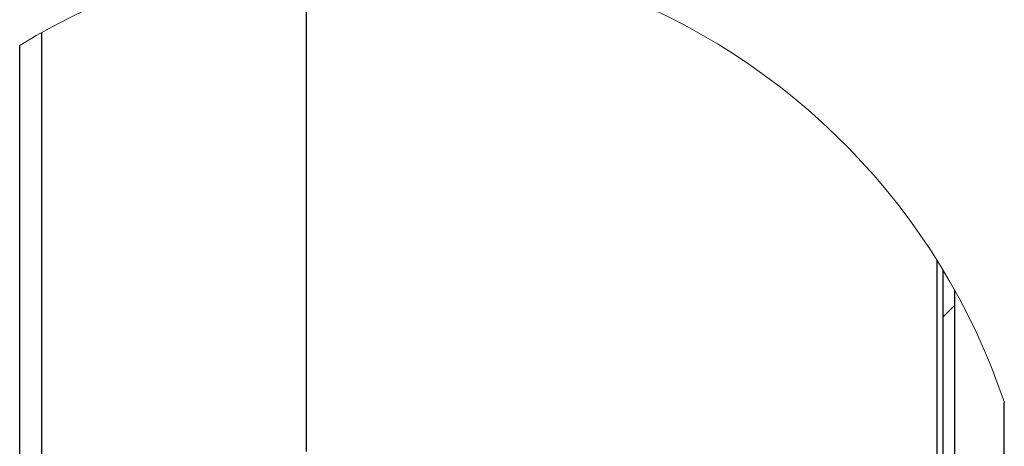
# Model space of a CAD drawing. Units: inches. Extents: x 0 to 17, y 0 to 11.
# Drawn here: x 3.9 to 5.2, y 9.6 to 10.2 of the extents above; entities that cross this region are included whole.
import ezdxf

# ---------------------------------------------------------------- set-up
doc = ezdxf.new("R2010")
doc.units = ezdxf.units.IN
doc.header["$MEASUREMENT"] = 0

# ---------------------------------------------------------------- blocks, each defined once
blk = doc.blocks.new('SW_HATCH_0')
at = {"color": 0, "linetype": 'Continuous', "lineweight": 18}
for p, q in [((0.8843, 0.7076), (0.8696, 0.6928)), ((0.8843, 0.354), (0.8696, 0.3393)), ((0.8843, 0.1772), (0.8696, 0.1625)), ((-0.2266, 0.0168), (-0.2221, 0.0122)), ((0.0173, 0.0173), (0.0025, 0.0025)), ((0.194, 0.0173), (0.1793, 0.0025)), ((0.5476, 0.0173), (0.5328, 0.0025)), ((0.7244, 0.0173), (0.7096, 0.0025)), ((-0.2162, 0.0063), (-0.1959, -0.014)), ((0, 0), (-0.0532, -0.0532)), ((-0.0331, 0), (0.0718, -0.1049)), ((-0.1827, -0.0059), (-0.2078, -0.031)), ((-0.184, -0.0259), (-0.1834, -0.0265)), ((-0.1791, -0.0308), (-0.1684, -0.0415)), ((0.0718, -0.1049), (-0.0532, -0.2299)), ((-0.0832, -0.1267), (0.0718, -0.2817)), ((0.0718, -0.2817), (-0.0532, -0.4067)), ((-0.0832, -0.3035), (0.0718, -0.4585)), ((0.0718, -0.4585), (0.0106, -0.5197)), ((-0.0832, -0.4803), (-0.0577, -0.5057))]:
    blk.add_line(p, q, dxfattribs=at)

msp = doc.modelspace()

# ---------------------------------------------------------------- linework, layer by layer
at = {"color": 7, "linetype": 'Continuous', "lineweight": 25}
for p, q in [((4.2836, 10.2645), (4.2836, 9.6302)), ((3.9491, 10.1596), (3.9491, 9.1302)), ((3.9216, 10.1434), (3.9216, 9.1302)), ((5.0881, 9.1326), (5.0881, 9.8591)), ((5.1029, 9.1326), (5.1029, 9.8336)), ((5.1654, 9.1532), (5.1654, 9.6921))]:
    msp.add_line(p, q, dxfattribs=at)
at = {"color": 8, "linetype": 'Continuous', "lineweight": 25}
msp.add_line((5.0803, 9.8718), (5.0803, 9.2438), dxfattribs=at)
at = {"color": 7, "linetype": 'Continuous', "lineweight": 18}
msp.add_arc((4.3639, 9.4227), 0.8456, 18.582, 121.5322, dxfattribs=at)

# ---------------------------------------------------------------- block references
msp.add_blockref('SW_HATCH_0', (4.2185, 9.1075), dxfattribs=at)

doc.saveas('drawing.dxf')
